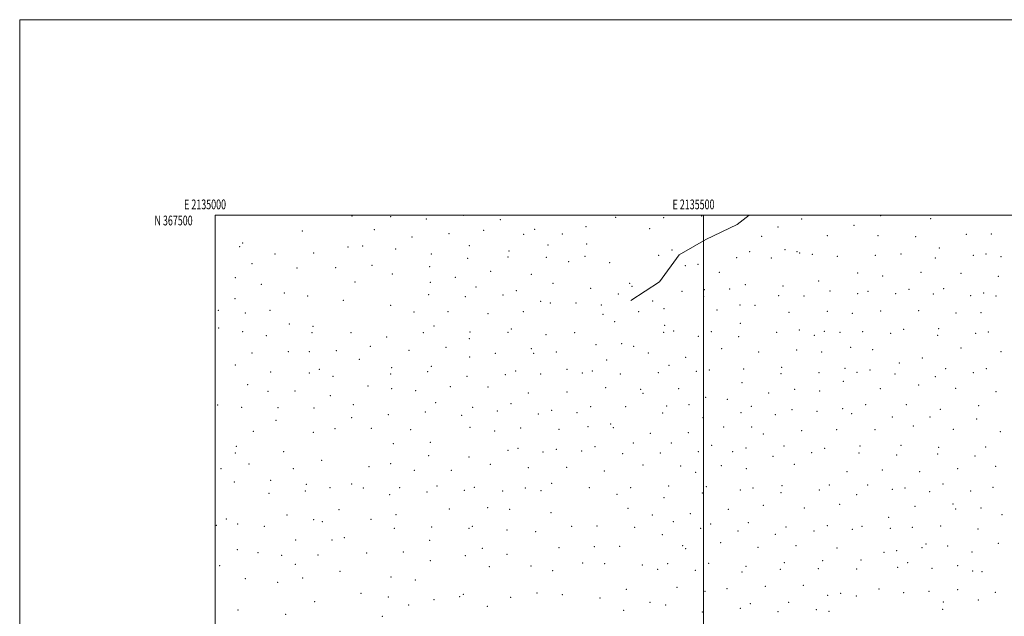
# Model space of a CAD drawing. Extents: x 2134800 to 2137700, y 364800 to 367700.
# Drawn here: x 2134800 to 2135808, y 367090 to 367700 of the extents above; entities that cross this region are included whole.
import ezdxf
from ezdxf.enums import TextEntityAlignment as Align

# ---------------------------------------------------------------- set-up
doc = ezdxf.new("R2010")
doc.units = 0
doc.header["$MEASUREMENT"] = 0
for name, color, linetype, lineweight in [('32000', 7, 'Continuous', 0), ('32001', 7, 'Continuous', 0), ('DTM HARD BREAKLINE', 7, 'Continuous', 0), ('DTM SPOT ELEVATION', 2, 'Continuous', 13)]:
    doc.layers.add(name, color=color, linetype=linetype, lineweight=lineweight)
doc.styles.add('Style-WORKING', font='WORKING.shx')

msp = doc.modelspace()

# ---------------------------------------------------------------- linework, layer by layer
at = {"layer": '32000', "flags": 128}
for points in [[(2134800, 364800), (2137700, 364800), (2137700, 367700), (2134800, 367700), (2134800, 364800)], [(2135000, 365000), (2137500, 365000), (2137500, 367500), (2135000, 367500), (2135000, 365000)], [(2135500, 365000), (2135500, 367500)]]:
    msp.add_lwpolyline(points, dxfattribs=at)
at = {"layer": 'DTM HARD BREAKLINE'}
msp.add_polyline3d([(2135425.63, 367412.57, 1250.8), (2135455.16, 367431.85, 1249.5), (2135475.28, 367459.34, 1247.08), (2135502.48, 367475, 1244.68), (2135534.69, 367490.27, 1242.05), (2135547.067, 367500, 1240.728)], dxfattribs=at)
at = {"layer": 'DTM SPOT ELEVATION'}
for p in [(2135140.32, 367498.99, 1270.8), (2135179.8, 367498.36, 1268.4), (2135254.58, 367499.86, 1262.3), (2135410.28, 367497.82, 1248.6), (2135498.34, 367499.09, 1244.2), (2135681.56, 367499.57, 1232.7), (2135216.47, 367496.19, 1265.2), (2135292.15, 367495.4, 1259.6), (2135379.91, 367488.08, 1253.6), (2135459.44, 367497.51, 1247.3), (2135576.47, 367487.91, 1239.9), (2135600.53, 367496.01, 1235.6), (2135654.23, 367489.5, 1233.3), (2135732.83, 367496.55, 1233.4), (2135089.29, 367483.79, 1272.2), (2135163.03, 367484.99, 1269.5), (2135201.61, 367477.74, 1266.8), (2135239.46, 367480.98, 1263.8), (2135275.13, 367484.41, 1261.3), (2135316.17, 367480.47, 1258.8), (2135327.14, 367485.46, 1257.9), (2135355.54, 367480.87, 1256.3), (2135445.03, 367486.34, 1249.3), (2135559.57, 367478.26, 1242.2), (2135626.97, 367478.95, 1235.9), (2135678.88, 367479.14, 1235.2), (2135717.55, 367477.84, 1235.6), (2135769.18, 367480.46, 1234.1), (2135794.83, 367480.56, 1232.9), (2135025.14, 367467.79, 1273.1), (2135028.32, 367471.44, 1273.1), (2135136.01, 367467.48, 1271.4), (2135151.1, 367468.6, 1270.2), (2135260.38, 367468.73, 1262.5), (2135340.93, 367469.55, 1256.8), (2135380.4, 367470.57, 1254.9), (2135061.44, 367460.35, 1273.1), (2135101.01, 367461.38, 1272.1), (2135184.98, 367465.24, 1268.9), (2135221.47, 367460.29, 1265.6), (2135300.86, 367463.32, 1259.8), (2135378.74, 367457.98, 1254.9), (2135454.26, 367458.84, 1248.3), (2135467.83, 367464.41, 1247.8), (2135547.5, 367462.75, 1244.2), (2135583.45, 367464.64, 1240.9), (2135596.07, 367462.5, 1238.1), (2135598.73, 367461.35, 1237.8), (2135611.49, 367459.84, 1238.1), (2135637.14, 367457.93, 1237.4), (2135676.22, 367458.85, 1237.2), (2135702.33, 367460.32, 1237.3), (2135741.73, 367466.46, 1235.9), (2135776.33, 367458.81, 1235.1), (2135789.39, 367460.3, 1234.5), (2135804.77, 367457.67, 1233.6), (2135037.94, 367450.32, 1272.9), (2135160.74, 367448.71, 1270.1), (2135219.74, 367447.45, 1265.8), (2135258.66, 367455.91, 1262.7), (2135300.03, 367457.03, 1259.6), (2135339.24, 367456.81, 1256.7), (2135362.02, 367452.37, 1256.8), (2135404.12, 367451.44, 1253.2), (2135481.49, 367448.37, 1247.8), (2135494.57, 367449.69, 1246.1), (2135533.96, 367456.47, 1244.7), (2135569.46, 367456.05, 1242.4), (2135737.61, 367456.3, 1236.8), (2135084.05, 367445.82, 1272.9), (2135123.54, 367446.41, 1271.4), (2135181.53, 367439.78, 1269.2), (2135282.35, 367442.53, 1261.2), (2135323.84, 367439.36, 1257.9), (2135516.34, 367441.48, 1246.6), (2135657.92, 367440.81, 1238.7), (2135683.5, 367437.57, 1239.4), (2135722.77, 367441.36, 1238.2), (2135763.96, 367440.38, 1237.1), (2135802.16, 367437.56, 1235.6), (2135020.73, 367436.1, 1273.2), (2135047.45, 367429.37, 1272.9), (2135143.42, 367431.69, 1271.2), (2135220.3, 367431.23, 1266.1), (2135246.16, 367436.47, 1263.8), (2135345.98, 367430.31, 1257.1), (2135424.5, 367430.38, 1252.1), (2135426.93, 367427.01, 1250.3), (2135543.03, 367428.91, 1247.2), (2135581.42, 367427.66, 1243.7), (2135618.03, 367432.73, 1241.9), (2135070.95, 367420.32, 1272.5), (2135095.02, 367417.38, 1271.9), (2135218.6, 367418.48, 1266.1), (2135267.36, 367426.56, 1262.8), (2135294.9, 367418.31, 1260.9), (2135308.54, 367422.8, 1259.9), (2135384.62, 367425.26, 1255.4), (2135412.83, 367419.16, 1251.9), (2135478.02, 367422.15, 1248.9), (2135500.21, 367416.95, 1248.4), (2135501.11, 367423.7, 1248.1), (2135526.87, 367424.58, 1247.4), (2135577.19, 367417.63, 1243.7), (2135602.94, 367417.24, 1242.8), (2135629.56, 367422.43, 1241.6), (2135658.06, 367419.49, 1240.9), (2135668.47, 367422.03, 1240.5), (2135697.03, 367419.77, 1240.3), (2135710.52, 367423.98, 1239.8), (2135735.58, 367419.29, 1239.2), (2135746.24, 367424.65, 1238.8), (2135773.82, 367417.72, 1237.6), (2135787.01, 367420.43, 1237.1), (2135799.53, 367417.32, 1236.7), (2135020.5, 367414.6, 1273.2), (2135131.24, 367412.67, 1270.5), (2135179.93, 367407.74, 1268.7), (2135256.16, 367416.49, 1263.5), (2135333.27, 367411.7, 1257.8), (2135343.29, 367410.25, 1258.5), (2135369.47, 367410.26, 1256.1), (2135395.45, 367407.95, 1255.5), (2135447.98, 367412.03, 1251.5), (2135537.43, 367408.03, 1247.9), (2135553.02, 367407.69, 1247.6), (2135003.48, 367402.62, 1273.3), (2135031.01, 367399.8, 1273.1), (2135056.17, 367402.46, 1272.6), (2135203.75, 367400.86, 1267.2), (2135238.62, 367401.11, 1265.1), (2135279.41, 367399.23, 1262.6), (2135315.83, 367401.13, 1260.1), (2135397.11, 367398.5, 1256.8), (2135433.63, 367401.39, 1252.3), (2135459.78, 367404.37, 1251.1), (2135514.08, 367402.8, 1249.1), (2135587.81, 367400.44, 1244.4), (2135626.8, 367401.7, 1243.4), (2135652.46, 367399.67, 1242.4), (2135681.74, 367401.83, 1241.7), (2135720.51, 367402.2, 1241.1), (2135758.7, 367399.98, 1239.4), (2135784.37, 367400.08, 1238.5), (2135076.14, 367388.5, 1272.3), (2135409.1, 367391.06, 1256.7), (2135460.43, 367387.36, 1252.5), (2135537.82, 367389.44, 1248.8), (2135003.73, 367384.37, 1273.3), (2135028.37, 367380.62, 1273.1), (2135052.65, 367376.78, 1272.7), (2135099.4, 367379.83, 1271.7), (2135100.29, 367386.37, 1271.6), (2135139.13, 367379.76, 1270.6), (2135213.42, 367379.63, 1266.9), (2135224.09, 367386.57, 1266.2), (2135261.15, 367380.38, 1264.5), (2135299.94, 367380.13, 1261.9), (2135303.32, 367383.43, 1261.8), (2135338.91, 367377.59, 1259.5), (2135368.36, 367379.59, 1258.2), (2135459.45, 367379.97, 1254.7), (2135469.65, 367381.51, 1253.3), (2135508.2, 367380.64, 1250.8), (2135575.16, 367380.05, 1247.1), (2135598.32, 367382.54, 1246.4), (2135613.57, 367376.9, 1245.6), (2135624.05, 367381, 1245.1), (2135639.88, 367380.07, 1244.2), (2135663.02, 367380.93, 1243.5), (2135691.72, 367379.13, 1243.1), (2135705.2, 367383.31, 1242.4), (2135739.98, 367377.18, 1241.4), (2135740.88, 367384.01, 1240.9), (2135778.71, 367379.19, 1239.9), (2135791.76, 367380.54, 1239.4), (2135175.61, 367375.47, 1269.1), (2135260.25, 367373.66, 1264.9), (2135390.03, 367367.6, 1258.9), (2135416.21, 367368.64, 1258.6), (2135494.74, 367376.14, 1251.5), (2135536.02, 367375.75, 1249.7), (2135037.81, 367359.01, 1273.1), (2135075.01, 367360.39, 1272.5), (2135096.69, 367360.14, 1271.9), (2135124.29, 367361.22, 1271.3), (2135159.17, 367365.68, 1270.1), (2135198.5, 367361.59, 1268.2), (2135236.62, 367364.73, 1266.1), (2135287.01, 367358.72, 1263.5), (2135323.89, 367363.45, 1261.1), (2135326.22, 367358.52, 1260.7), (2135349.63, 367360.07, 1260.1), (2135428.83, 367365.66, 1258.4), (2135443.81, 367358.9, 1257.5), (2135518.69, 367363.37, 1251.7), (2135556.65, 367359.98, 1250.1), (2135595.56, 367361.85, 1247.9), (2135621.25, 367359.92, 1247.1), (2135650.89, 367364.76, 1245.4), (2135673.51, 367362.21, 1245.1), (2135763.86, 367364.18, 1241.2), (2135804.93, 367360.25, 1239.9), (2135020.81, 367346.64, 1273.3), (2135147.79, 367352.39, 1270.4), (2135260.64, 367354.95, 1265.2), (2135400.87, 367351.81, 1259.8), (2135464.94, 367346.4, 1257.2), (2135481.97, 367354.51, 1255.2), (2135700.7, 367348.83, 1245.2), (2135724.07, 367353.78, 1243.7), (2135057.06, 367339.5, 1272.9), (2135096.56, 367338.36, 1272.2), (2135106.65, 367342.38, 1271.9), (2135180, 367337.5, 1269.6), (2135180.89, 367344.05, 1269.5), (2135217.79, 367339.89, 1267.6), (2135221.39, 367345.14, 1267.3), (2135297.15, 367336.89, 1263.6), (2135307.7, 367340.55, 1263.3), (2135333.51, 367337.36, 1261.7), (2135360.35, 367342.36, 1261.3), (2135376, 367338.55, 1260.7), (2135386.38, 367340.39, 1260.9), (2135415.03, 367337.28, 1260.7), (2135454.01, 367338.92, 1258.1), (2135492.91, 367340.15, 1255.5), (2135505.97, 367341.43, 1254.5), (2135541.45, 367342.51, 1251.6), (2135579.47, 367337.79, 1250.3), (2135580.33, 367344.28, 1250.3), (2135618.45, 367338.87, 1249.3), (2135644.99, 367343.38, 1248.8), (2135657.47, 367339.11, 1246.9), (2135670.76, 367341.43, 1246.5), (2135696.21, 367337.53, 1246.1), (2135748.21, 367342.87, 1243.2), (2135776.42, 367338.93, 1242.1), (2135789.87, 367342.9, 1241.3), (2135033.35, 367326.48, 1273.3), (2135120.74, 367334.99, 1271.4), (2135258, 367335.05, 1265.8), (2135539.57, 367328.42, 1252.9), (2135643.21, 367329.95, 1248.6), (2135737.38, 367334.65, 1244.2), (2135054.33, 367319.72, 1273.1), (2135081.79, 367320.14, 1272.7), (2135156.54, 367325.11, 1270.8), (2135180.86, 367322.6, 1269.8), (2135205.5, 367320.23, 1268.7), (2135240.97, 367324.39, 1266.7), (2135279.39, 367324.09, 1264.6), (2135320.87, 367318.14, 1262.9), (2135360.33, 367318.98, 1262.3), (2135400.15, 367323.55, 1261.6), (2135435.87, 367321.84, 1261.1), (2135438.35, 367317.69, 1261.1), (2135474.69, 367322.61, 1258.9), (2135566.99, 367317.97, 1252.4), (2135593.37, 367321.88, 1250.6), (2135619.03, 367319.91, 1250.3), (2135681.3, 367322.58, 1247.6), (2135720.4, 367326.04, 1245.4), (2135758.4, 367322.67, 1243.8), (2135799.64, 367319.5, 1241.5), (2135118.08, 367315.25, 1272.1), (2135141.57, 367306.15, 1271.5), (2135226.08, 367307.98, 1267.7), (2135303.19, 367306.93, 1264.1), (2135502.3, 367313.73, 1257.1), (2135524.55, 367311.54, 1255.4), (2135666.09, 367306.22, 1249.3), (2135002.58, 367305.71, 1273.4), (2135027.25, 367303.21, 1273.4), (2135064.34, 367303.04, 1273.1), (2135101.19, 367302.61, 1272.5), (2135177.3, 367295.97, 1270.3), (2135215.21, 367298.69, 1268.1), (2135263.64, 367303.26, 1266.4), (2135289.13, 367299.58, 1264.9), (2135331.12, 367296.48, 1263.6), (2135344.73, 367300.23, 1263.4), (2135370.6, 367297.8, 1263.2), (2135384.6, 367304.12, 1263.2), (2135420.54, 367303.86, 1262.9), (2135458.37, 367297.39, 1261.8), (2135462.45, 367304.63, 1260.7), (2135485.33, 367305.9, 1259.2), (2135538.55, 367297.93, 1255.2), (2135549.23, 367304.32, 1254.1), (2135590.63, 367301.05, 1252.1), (2135616.33, 367299.31, 1251.4), (2135642.64, 367301.89, 1251.4), (2135651.86, 367296.77, 1250.8), (2135707.95, 367306.02, 1247.5), (2135742.75, 367301.46, 1245.4), (2135781.84, 367305.08, 1243.4), (2135062.53, 367289.87, 1273.1), (2135139.76, 367292.65, 1271.7), (2135252.71, 367295.12, 1266.7), (2135405.17, 367286.39, 1263.9), (2135499.51, 367292.62, 1259.1), (2135573.87, 367295.77, 1253.5), (2135693.44, 367293.28, 1249.2), (2135731.99, 367293.3, 1246.6), (2135780.03, 367291.31, 1243.9), (2135039.23, 367278.65, 1273.2), (2135100.72, 367277.9, 1272.5), (2135122.91, 367281.38, 1272.2), (2135160.12, 367281.99, 1271.4), (2135200.19, 367280.36, 1269.2), (2135260.92, 367282.96, 1266.8), (2135286.41, 367279.27, 1265.5), (2135313, 367282.21, 1264.7), (2135352.11, 367280.96, 1264.3), (2135381.89, 367283.66, 1264.1), (2135407.79, 367282.7, 1264.1), (2135445.76, 367276.66, 1262.9), (2135484.62, 367277.46, 1261.2), (2135520.77, 367283.28, 1258.2), (2135549.52, 367283.22, 1255.5), (2135561.49, 367276.15, 1255.7), (2135600.79, 367279.54, 1253.7), (2135636.66, 367280.65, 1253.1), (2135675.71, 367280.4, 1250.7), (2135714.88, 367284.25, 1248.1), (2135756.02, 367280.92, 1245.6), (2135804.09, 367278.56, 1243.2), (2135182.74, 367266.05, 1270.5), (2135220.63, 367267.48, 1268.6), (2135428.47, 367266.68, 1264.2), (2135467.22, 367266.81, 1262.9), (2135020.81, 367256.75, 1273.4), (2135021.73, 367263.38, 1273.4), (2135070.36, 367257.81, 1272.8), (2135299.97, 367259.19, 1265.8), (2135310.22, 367261.51, 1265.7), (2135335.91, 367257.73, 1265.4), (2135349.32, 367260.2, 1265.3), (2135375.39, 367258.49, 1265.3), (2135388.94, 367262.94, 1264.9), (2135417.25, 367255.8, 1264.8), (2135456.09, 367256.59, 1263.2), (2135494.93, 367257.95, 1261.5), (2135508.58, 367264.3, 1260.3), (2135530.15, 367257.81, 1259.3), (2135543.53, 367261.59, 1258.2), (2135582.5, 367263.65, 1255.9), (2135610.76, 367256.88, 1255.3), (2135624.31, 367261.32, 1254.6), (2135659.53, 367256.68, 1253.4), (2135660.45, 367263.68, 1253.1), (2135702.5, 367264.29, 1249.9), (2135739.92, 367255.7, 1247.8), (2135740.81, 367262.56, 1247.6), (2135789.19, 367262.76, 1244.5), (2135109.13, 367249, 1272.4), (2135179.98, 367245.65, 1271.1), (2135218.82, 367253.99, 1268.7), (2135259.96, 367252.53, 1267.4), (2135571.36, 367253.23, 1257.1), (2135698.1, 367254.71, 1250.6), (2135778.27, 367253.57, 1245.3), (2135006.05, 367240.45, 1273.5), (2135034.69, 367245.46, 1273.1), (2135080.28, 367240.65, 1272.6), (2135157.81, 367242.62, 1271.8), (2135204.17, 367238.8, 1270.1), (2135242.12, 367238.73, 1268.7), (2135281.81, 367245.03, 1266.8), (2135320.67, 367241.61, 1266.9), (2135360, 367241.81, 1266.2), (2135398.73, 367238.33, 1265.9), (2135438.32, 367244.34, 1264.7), (2135476.94, 367243.25, 1263.3), (2135492.13, 367236.79, 1262.9), (2135518.56, 367243.48, 1261.1), (2135543.9, 367240.59, 1259.9), (2135593.07, 367244.97, 1256.9), (2135647.23, 367237.51, 1255.1), (2135683.21, 367239.29, 1252.5), (2135721.56, 367237.59, 1250.6), (2135760.46, 367240.51, 1247.5), (2135799.44, 367243.13, 1245.8), (2135019.72, 367227.05, 1273.4), (2135057.06, 367228.74, 1272.8), (2135344.68, 367225.57, 1267.4), (2135092.57, 367217.66, 1272.5), (2135093.49, 367224.48, 1272.5), (2135117.74, 367221, 1272.4), (2135140, 367224.72, 1272.6), (2135151.83, 367220.85, 1272.5), (2135189.2, 367221.19, 1271.5), (2135216.96, 367216.82, 1270.3), (2135227.3, 367222.74, 1269.7), (2135255.42, 367218.3, 1268.9), (2135265.61, 367221.43, 1268.5), (2135294.48, 367217.79, 1267.8), (2135317.89, 367220.88, 1267.5), (2135333.83, 367217.93, 1267.2), (2135383.34, 367221.22, 1267.1), (2135425.57, 367221.27, 1266.3), (2135464.54, 367222.76, 1264.9), (2135498.94, 367215.66, 1263.9), (2135503.03, 367222.29, 1263.3), (2135537.81, 367218.73, 1261.8), (2135550.98, 367220.89, 1261.2), (2135579.44, 367215.91, 1259.7), (2135580.38, 367223.03, 1259.2), (2135618.74, 367218.86, 1257.9), (2135629.13, 367223.84, 1257.5), (2135668.22, 367223.82, 1254.3), (2135693.42, 367219.31, 1252.7), (2135706.48, 367220.64, 1251.7), (2135731.62, 367217.05, 1250.8), (2135745.5, 367224.8, 1249.3), (2135773.63, 367217.86, 1248.8), (2135796.6, 367221.52, 1247.9), (2135055.22, 367215.17, 1272.8), (2135178.78, 367213.88, 1271.9), (2135411.73, 367214.21, 1266.9), (2135459.71, 367210.76, 1265.9), (2135657.16, 367214, 1255.2), (2135127.11, 367198.63, 1272.1), (2135239.99, 367199.33, 1270.2), (2135279.12, 367200.8, 1268.9), (2135301.83, 367199, 1268.7), (2135343.96, 367195.43, 1268.8), (2135422.77, 367200.1, 1267.9), (2135525.49, 367198.86, 1263.7), (2135561.52, 367203, 1261.6), (2135603.36, 367200.42, 1259.2), (2135639.58, 367204.22, 1258.4), (2135716.87, 367202.1, 1252.7), (2135755.72, 367204.49, 1250.9), (2135758.27, 367199.36, 1251.1), (2135784.18, 367200.36, 1249.9), (2135011.42, 367189.08, 1273.7), (2135073.74, 367193.06, 1272.7), (2135100.92, 367188.25, 1272.6), (2135109.96, 367186.51, 1272.6), (2135159.86, 367188.77, 1273.1), (2135185.46, 367193.45, 1272.4), (2135447.7, 367193.25, 1267.7), (2135469.34, 367186.45, 1267.5), (2135486.55, 367194.55, 1266.1), (2135546.24, 367185.3, 1263.4), (2135689.65, 367190.78, 1254.5), (2135805.8, 367193.42, 1249.8), (2135001.19, 367182.66, 1273.1), (2135023.17, 367184.1, 1273.5), (2135050.61, 367181.4, 1272.9), (2135183.6, 367179.68, 1272.9), (2135221.69, 367180.98, 1271.4), (2135259.97, 367179.42, 1270.6), (2135263.53, 367181.61, 1270.4), (2135298.99, 367177.84, 1269.9), (2135328.29, 367176.15, 1269.4), (2135365.08, 367181.73, 1270.1), (2135391.17, 367182.02, 1269.8), (2135429.78, 367180.64, 1269.4), (2135497.38, 367179.53, 1266.6), (2135507.49, 367183.85, 1266.3), (2135535.49, 367176.76, 1264.6), (2135584.56, 367180.99, 1261.3), (2135613.21, 367176.66, 1259.8), (2135626.94, 367182.15, 1259.6), (2135652.53, 367178.65, 1257.2), (2135662.62, 367181.48, 1256.4), (2135691.44, 367179.58, 1254.9), (2135714.04, 367180.62, 1254.1), (2135743.13, 367181.8, 1252.8), (2135781.4, 367178.97, 1251.3), (2135082.71, 367167.74, 1272.8), (2135119.82, 367167.66, 1272.8), (2135132.57, 367170, 1273.1), (2135219.84, 367167.2, 1271.7), (2135457.97, 367173.15, 1268.8), (2135517.76, 367164.97, 1266.6), (2135573.86, 367173.4, 1262.3), (2135022.69, 367157.77, 1273.1), (2135192.93, 367155.35, 1272.8), (2135273.57, 367158.91, 1271.1), (2135352.3, 367159.65, 1270.5), (2135388.34, 367160.91, 1271.1), (2135414.31, 367161.07, 1270.9), (2135478.92, 367161.84, 1269.2), (2135481.8, 367158.61, 1269.5), (2135555.81, 367160.11, 1264.3), (2135594.92, 367161.71, 1261.7), (2135636.98, 367159.26, 1260.1), (2135684.94, 367155.13, 1256.2), (2135698.03, 367156.59, 1255.4), (2135724.05, 367159.61, 1255.1), (2135727.9, 367163.38, 1254.3), (2135750.07, 367161.59, 1253.8), (2135775.07, 367155.25, 1253.3), (2135801.96, 367164.12, 1253.4), (2135043.85, 367154.48, 1272.9), (2135068.08, 367151.85, 1272.9), (2135105.28, 367152.18, 1272.9), (2135155.21, 367154.43, 1273.2), (2135220.32, 367146.55, 1272.1), (2135256.22, 367151.5, 1271.5), (2135298.96, 367152.75, 1271.2), (2135622.26, 367146.42, 1261.8), (2135661.39, 367147.22, 1258.6), (2135004.81, 367141.42, 1272.9), (2135082.39, 367142.53, 1273.1), (2135127.88, 367135.51, 1273.2), (2135280.82, 367140.18, 1271.8), (2135323.65, 367141.13, 1271.3), (2135345.84, 367136.29, 1271.8), (2135376.34, 367143.93, 1271.6), (2135399, 367143.35, 1271.8), (2135437.54, 367142.03, 1271.5), (2135453.29, 367137.73, 1271.1), (2135463.57, 367143.37, 1270.9), (2135491.69, 367136.46, 1270.2), (2135505.38, 367143.62, 1269.1), (2135539.52, 367134.86, 1267.5), (2135543.63, 367140.47, 1266.9), (2135578.8, 367137.63, 1264.9), (2135583.03, 367144.29, 1263.8), (2135617.77, 367138.25, 1262.9), (2135656.84, 367137.85, 1260.3), (2135699.11, 367139.65, 1257.7), (2135709.27, 367144.45, 1257.1), (2135734.15, 367138.58, 1256.5), (2135760.3, 367141.31, 1255.2), (2135775.81, 367135.85, 1254.8), (2135785.26, 367135.16, 1254.6), (2135031.04, 367128.08, 1272.9), (2135089.7, 367128.81, 1273.1), (2135180.12, 367129.87, 1272.8), (2135204.97, 367126.65, 1272.5), (2135064.27, 367124.14, 1273.1), (2135421.26, 367117.03, 1272.1), (2135473.19, 367119.01, 1271.4), (2135501.62, 367115.17, 1270.7), (2135524.37, 367117.91, 1269.3), (2135563.41, 367120.21, 1266.3), (2135602.47, 367121.11, 1264.5), (2135679.94, 367117.3, 1262.6), (2135731.06, 367115.19, 1260.89), (2135760.5, 367116.72, 1258.2), (2135102.04, 367104.58, 1273.1), (2135149.6, 367112.98, 1272.9), (2135177.36, 367109.13, 1272.9), (2135224.37, 367106.51, 1272.3), (2135250.6, 367109.6, 1272.1), (2135254.3, 367111.95, 1272.1), (2135302.86, 367108.78, 1272.5), (2135329.61, 367113.23, 1272.2), (2135355.67, 367111.59, 1272.8), (2135394.28, 367108.16, 1272.8), (2135627.23, 367111.05, 1263.9), (2135640.49, 367113.09, 1262.66), (2135656.55, 367110.21, 1262.66), (2135705.2, 367113.61, 1262.66), (2135781.47, 367106.26, 1256.7), (2135798.87, 367114.17, 1255.9), (2135023.4, 367096, 1272.8), (2135198.26, 367101.23, 1272.9), (2135278.81, 367099.58, 1271.9), (2135418.41, 367095.77, 1272.5), (2135445.39, 367103.82, 1272.5), (2135461.32, 367101.21, 1272.1), (2135537.97, 367097.5, 1269.4), (2135548.12, 367102.34, 1268.5), (2135587.22, 367103.77, 1265.9), (2135615.7, 367096.34, 1264.3), (2135628.52, 367094.67, 1264.1), (2135744.93, 367096.8, 1261.14), (2135745.9, 367104.22, 1260.89), (2135072.26, 367091.48, 1272.9), (2135171.44, 367089.54, 1273.3), (2135498.8, 367093.75, 1271.5), (2135576.45, 367094.16, 1266.9)]:
    msp.add_point(p, dxfattribs=at)

# ---------------------------------------------------------------- texts
at = {"layer": '32001', "style": 'Style-WORKING', "width": 0.67}
for s, p in [('E 2135000', (2134989.81, 367506)), ('E 2135500', (2135489.95, 367506))]:
    msp.add_text(s, height=10, dxfattribs=at).set_placement(p, align=Align.CENTER)
msp.add_text('N 367500', height=10, dxfattribs=at).set_placement((2134977.11, 367499.5), align=Align.TOP_RIGHT)

doc.saveas('drawing.dxf')
